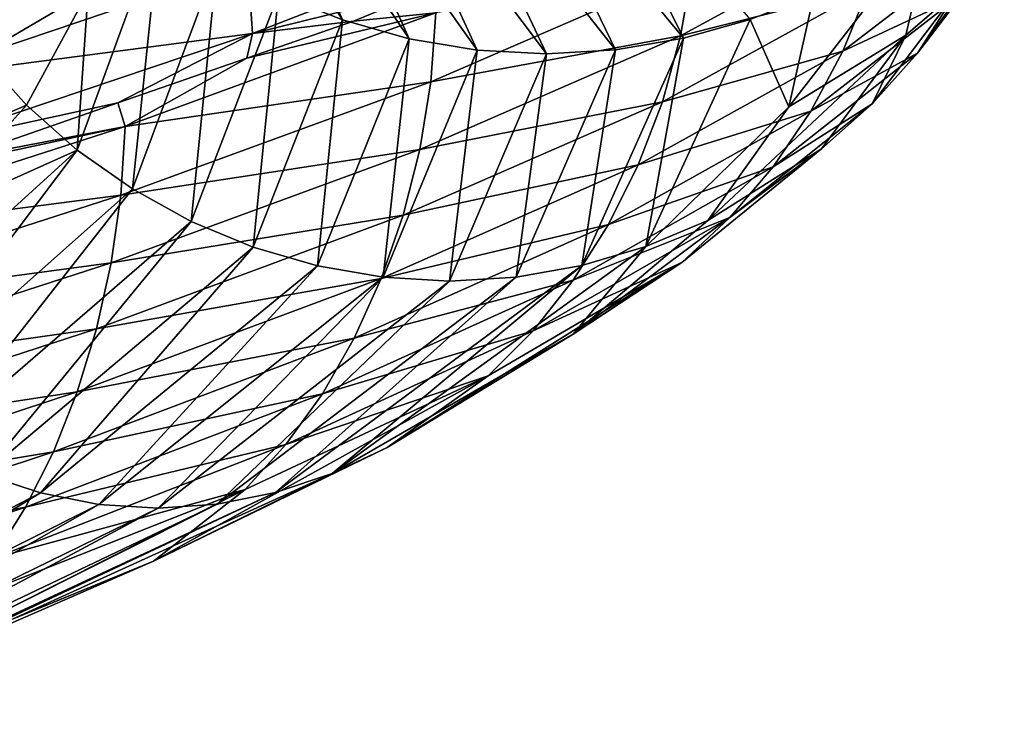
# Model space of a CAD drawing. Units: inches. Extents: x -24 to 233, y 0 to 378.
# Drawn here: x 10 to 15, y 218 to 222 of the extents above; entities that cross this region are included whole.
import ezdxf

# ---------------------------------------------------------------- set-up
doc = ezdxf.new("R2010")
doc.units = ezdxf.units.IN
doc.header["$MEASUREMENT"] = 0

msp = doc.modelspace()

# ---------------------------------------------------------------- linework, layer by layer
for points in [[(11.7882, 221.6431, -0.0837), (11.4843, 221.765, -0.0816), (11.0286, 222.8405, -3.2034)], [(11.7882, 221.6431, -0.0837), (11.0286, 222.8405, -3.2034), (11.3204, 222.7185, -3.2881)], [(12.1033, 221.5543, -0.086), (11.7882, 221.6431, -0.0837), (11.3204, 222.7185, -3.2881)], [(12.1033, 221.5543, -0.086), (11.3204, 222.7185, -3.2881), (11.623, 222.6297, -3.376)], [(12.426, 221.5001, -0.0883), (12.1033, 221.5543, -0.086), (11.623, 222.6297, -3.376)], [(12.426, 221.5001, -0.0883), (11.623, 222.6297, -3.376), (11.9329, 222.5756, -3.466)], [(13.4022, 221.5563, -0.0952), (12.5606, 222.5766, -3.6483), (12.8704, 222.6318, -3.7383)], [(12.8704, 222.6318, -3.7383), (13.717, 221.6461, -0.0974), (13.4022, 221.5563, -0.0952)], [(12.7528, 221.4821, -0.0906), (12.426, 221.5001, -0.0883), (11.9329, 222.5756, -3.466)], [(12.7528, 221.4821, -0.0906), (11.9329, 222.5756, -3.466), (12.2468, 222.5576, -3.5572)], [(12.2468, 222.5576, -3.5572), (12.5606, 222.5766, -3.6483), (13.0796, 221.5012, -0.0929)], [(13.4022, 221.5563, -0.0952), (13.0796, 221.5012, -0.0929), (12.5606, 222.5766, -3.6483)], [(12.2468, 222.5576, -3.5572), (13.0796, 221.5012, -0.0929), (12.7528, 221.4821, -0.0906)], [(10.9244, 222.1025, -0.0776), (10.5322, 221.0271, 2.8979), (10.5839, 221.7774, 1.3918)], [(10.7932, 220.8432, 2.9697), (10.5322, 221.0271, 2.8979), (10.9244, 222.1025, -0.0776)], [(10.7932, 220.8432, 2.9697), (10.9244, 222.1025, -0.0776), (11.1952, 221.9187, -0.0795)], [(12.7456, 222.1171, 9.2352), (11.3393, 221.9052, 10.8708), (11.3621, 221.5796, 10.8927)], [(12.1995, 221.7881, 9.8881), (12.7456, 222.1171, 9.2352), (11.3621, 221.5796, 10.8927)], [(13.3882, 221.5678, 8.0907), (14.2783, 221.7939, 6.1398), (14.3709, 222.1054, 6.1796)], [(13.4452, 221.8882, 8.1252), (13.3882, 221.5678, 8.0907), (14.3709, 222.1054, 6.1796)], [(14.0205, 221.769, -0.0996), (14.5793, 222.1082, -0.1036), (13.9001, 221.2312, 1.8279)], [(13.9001, 221.2312, 1.8279), (14.5793, 222.1082, -0.1036), (14.4541, 221.5705, 1.9007)], [(14.5793, 222.1082, -0.1036), (14.7001, 221.7839, 1.933), (14.4541, 221.5705, 1.9007)], [(9.8889, 221.7418, 2.7209), (10.3626, 222.0168, 1.3627), (10.077, 221.4791, 2.7727)], [(10.3626, 222.0168, 1.3627), (10.5839, 221.7774, 1.3918), (10.077, 221.4791, 2.7727)], [(14.1557, 221.4949, 6.0871), (14.6969, 221.7496, 4.0436), (14.8556, 222.0326, 4.0873)], [(14.2783, 221.7939, 6.1398), (14.1557, 221.4949, 6.0871), (14.8556, 222.0326, 4.0873)], [(14.5095, 221.4863, 3.9921), (14.7001, 221.7839, 1.933), (14.9207, 222.024, 1.962)], [(14.6969, 221.7496, 4.0436), (14.5095, 221.4863, 3.9921), (14.9207, 222.024, 1.962)], [(11.0719, 220.6896, 3.0464), (10.7932, 220.8432, 2.9697), (11.1952, 221.9187, -0.0795)], [(11.0719, 220.6896, 3.0464), (11.1952, 221.9187, -0.0795), (11.4843, 221.765, -0.0816)], [(9.7058, 221.6879, 12.2675), (9.7475, 221.3677, 12.3202), (11.3393, 221.9052, 10.8708)], [(11.3621, 221.5796, 10.8927), (11.3393, 221.9052, 10.8708), (9.7475, 221.3677, 12.3202)], [(12.2052, 221.3506, 9.8892), (13.3882, 221.5678, 8.0907), (13.4452, 221.8882, 8.1252)], [(12.2293, 221.6763, 9.9087), (12.2052, 221.3506, 9.8892), (13.4452, 221.8882, 8.1252)], [(10.5839, 221.7774, 1.3918), (10.2923, 221.2397, 2.8319), (10.077, 221.4791, 2.7727)], [(10.5839, 221.7774, 1.3918), (10.5322, 221.0271, 2.8979), (10.2923, 221.2397, 2.8319)], [(12.1995, 221.7881, 9.8881), (11.3621, 221.5796, 10.8927), (11.8401, 221.6376, 10.3742)], [(12.2293, 221.6763, 9.9087), (12.1995, 221.7881, 9.8881), (11.8401, 221.6376, 10.3742)], [(13.3019, 221.2563, 8.0386), (14.1557, 221.4949, 6.0871), (14.2783, 221.7939, 6.1398)], [(13.3882, 221.5678, 8.0907), (13.3019, 221.2563, 8.0386), (14.2783, 221.7939, 6.1398)], [(14.4541, 221.5705, 1.9007), (14.7001, 221.7839, 1.933), (14.295, 221.2462, 3.9331)], [(14.5095, 221.4863, 3.9921), (14.295, 221.2462, 3.9331), (14.7001, 221.7839, 1.933)], [(11.3649, 220.5676, 3.127), (11.0719, 220.6896, 3.0464), (11.4843, 221.765, -0.0816)], [(11.3649, 220.5676, 3.127), (11.4843, 221.765, -0.0816), (11.7882, 221.6431, -0.0837)], [(13.717, 221.6461, -0.0974), (14.0205, 221.769, -0.0996), (13.9001, 221.2312, 1.8279)], [(14.0045, 221.212, 6.0221), (14.5095, 221.4863, 3.9921), (14.6969, 221.7496, 4.0436)], [(14.1557, 221.4949, 6.0871), (14.0045, 221.212, 6.0221), (14.6969, 221.7496, 4.0436)], [(11.3342, 221.4621, 10.8638), (10.7594, 221.1387, 11.4896), (12.2293, 221.6763, 9.9087)], [(10.7594, 221.1387, 11.4896), (12.2052, 221.3506, 9.8892), (12.2293, 221.6763, 9.9087)], [(11.3342, 221.4621, 10.8638), (12.2293, 221.6763, 9.9087), (11.8401, 221.6376, 10.3742)], [(11.3621, 221.5796, 10.8927), (11.3342, 221.4621, 10.8638), (11.8401, 221.6376, 10.3742)], [(11.6687, 220.4789, 3.2106), (11.3649, 220.5676, 3.127), (11.7882, 221.6431, -0.0837)], [(11.6687, 220.4789, 3.2106), (11.7882, 221.6431, -0.0837), (12.1033, 221.5543, -0.086)], [(13.717, 221.6461, -0.0974), (13.9001, 221.2312, 1.8279), (13.2244, 220.5707, 3.6386)], [(13.4022, 221.5563, -0.0952), (13.717, 221.6461, -0.0974), (13.2244, 220.5707, 3.6386)], [(11.3621, 221.5796, 10.8927), (9.7475, 221.3677, 12.3202), (9.7672, 221.042, 12.345)], [(9.7672, 221.042, 12.345), (10.7239, 221.2505, 11.4545), (11.3621, 221.5796, 10.8927)], [(11.3621, 221.5796, 10.8927), (10.7239, 221.2505, 11.4545), (11.3342, 221.4621, 10.8638)], [(11.9798, 220.4247, 3.2962), (11.6687, 220.4789, 3.2106), (12.1033, 221.5543, -0.086)], [(11.9798, 220.4247, 3.2962), (12.1033, 221.5543, -0.086), (12.426, 221.5001, -0.0883)], [(12.1534, 221.0301, 9.8472), (13.3019, 221.2563, 8.0386), (13.3882, 221.5678, 8.0907)], [(12.2052, 221.3506, 9.8892), (12.1534, 221.0301, 9.8472), (13.3882, 221.5678, 8.0907)], [(13.4022, 221.5563, -0.0952), (13.2244, 220.5707, 3.6386), (12.9209, 220.4809, 3.5551)], [(12.9209, 220.4809, 3.5551), (13.0796, 221.5012, -0.0929), (13.4022, 221.5563, -0.0952)], [(13.9001, 221.2312, 1.8279), (14.4541, 221.5705, 1.9007), (13.5171, 220.6936, 3.7191)], [(13.5171, 220.6936, 3.7191), (14.4541, 221.5705, 1.9007), (14.0558, 221.0328, 3.8673)], [(14.4541, 221.5705, 1.9007), (14.295, 221.2462, 3.9331), (14.0558, 221.0328, 3.8673)], [(12.2949, 220.4067, 3.3829), (11.9798, 220.4247, 3.2962), (12.426, 221.5001, -0.0883)], [(12.2949, 220.4067, 3.3829), (12.426, 221.5001, -0.0883), (12.7528, 221.4821, -0.0906)], [(12.7528, 221.4821, -0.0906), (13.0796, 221.5012, -0.0929), (12.6099, 220.4258, 3.4695)], [(12.9209, 220.4809, 3.5551), (12.6099, 220.4258, 3.4695), (13.0796, 221.5012, -0.0929)], [(13.1877, 220.9572, 7.9696), (14.0045, 221.212, 6.0221), (14.1557, 221.4949, 6.0871)], [(13.3019, 221.2563, 8.0386), (13.1877, 220.9572, 7.9696), (14.1557, 221.4949, 6.0871)], [(10.077, 221.4791, 2.7727), (10.2923, 221.2397, 2.8319), (9.6022, 220.9414, 4.1293)], [(10.7239, 221.2505, 11.4545), (10.7594, 221.1387, 11.4896), (11.3342, 221.4621, 10.8638)], [(12.7528, 221.4821, -0.0906), (12.6099, 220.4258, 3.4695), (12.2949, 220.4067, 3.3829)], [(13.826, 220.9486, 5.9454), (14.295, 221.2462, 3.9331), (14.5095, 221.4863, 3.9921)], [(14.0045, 221.212, 6.0221), (13.826, 220.9486, 5.9454), (14.5095, 221.4863, 3.9921)], [(10.7381, 220.8129, 11.4669), (12.1534, 221.0301, 9.8472), (12.2052, 221.3506, 9.8892)], [(10.7594, 221.1387, 11.4896), (10.7381, 220.8129, 11.4669), (12.2052, 221.3506, 9.8892)], [(9.6022, 220.9414, 4.1293), (10.2923, 221.2397, 2.8319), (9.8074, 220.702, 4.2175)], [(9.7672, 221.042, 12.345), (9.9669, 220.9879, 12.1873), (10.7239, 221.2505, 11.4545)], [(9.8074, 220.702, 4.2175), (10.2923, 221.2397, 2.8319), (10.5322, 221.0271, 2.8979)], [(10.7239, 221.2505, 11.4545), (9.9669, 220.9879, 12.1873), (10.7594, 221.1387, 11.4896)], [(12.075, 220.7186, 9.7838), (13.1877, 220.9572, 7.9696), (13.3019, 221.2563, 8.0386)], [(12.1534, 221.0301, 9.8472), (12.075, 220.7186, 9.7838), (13.3019, 221.2563, 8.0386)], [(13.0468, 220.6743, 7.8844), (13.826, 220.9486, 5.9454), (14.0045, 221.212, 6.0221)], [(13.1877, 220.9572, 7.9696), (13.0468, 220.6743, 7.8844), (14.0045, 221.212, 6.0221)], [(13.2244, 220.5707, 3.6386), (13.9001, 221.2312, 1.8279), (13.5171, 220.6936, 3.7191)], [(14.0558, 221.0328, 3.8673), (14.295, 221.2462, 3.9331), (13.6216, 220.7085, 5.8575)], [(13.826, 220.9486, 5.9454), (13.6216, 220.7085, 5.8575), (14.295, 221.2462, 3.9331)], [(10.7594, 221.1387, 11.4896), (9.7575, 220.9246, 12.3307), (9.0884, 220.6011, 12.853)], [(9.0884, 220.6011, 12.853), (10.7381, 220.8129, 11.4669), (10.7594, 221.1387, 11.4896)], [(10.7594, 221.1387, 11.4896), (9.9669, 220.9879, 12.1873), (9.7575, 220.9246, 12.3307)], [(9.8074, 220.702, 4.2175), (10.5322, 221.0271, 2.8979), (9.3496, 219.9517, 5.6505)], [(9.5813, 219.7679, 5.7905), (9.3496, 219.9517, 5.6505), (10.5322, 221.0271, 2.8979)], [(9.5813, 219.7679, 5.7905), (10.5322, 221.0271, 2.8979), (10.7932, 220.8432, 2.9697)], [(10.6925, 220.4925, 11.4183), (12.075, 220.7186, 9.7838), (12.1534, 221.0301, 9.8472)], [(10.7381, 220.8129, 11.4669), (10.6925, 220.4925, 11.4183), (12.1534, 221.0301, 9.8472)], [(13.5171, 220.6936, 3.7191), (14.0558, 221.0328, 3.8673), (12.8803, 220.1559, 5.5388)], [(12.8803, 220.1559, 5.5388), (14.0558, 221.0328, 3.8673), (13.3936, 220.4951, 5.7595)], [(14.0558, 221.0328, 3.8673), (13.6216, 220.7085, 5.8575), (13.3936, 220.4951, 5.7595)], [(11.9713, 220.4196, 9.6998), (13.0468, 220.6743, 7.8844), (13.1877, 220.9572, 7.9696)], [(12.075, 220.7186, 9.7838), (11.9713, 220.4196, 9.6998), (13.1877, 220.9572, 7.9696)], [(12.8805, 220.411, 7.784), (13.6216, 220.7085, 5.8575), (13.826, 220.9486, 5.9454)], [(13.0468, 220.6743, 7.8844), (12.8805, 220.411, 7.784), (13.826, 220.9486, 5.9454)], [(9.8287, 219.6142, 5.94), (9.5813, 219.7679, 5.7905), (10.7932, 220.8432, 2.9697)], [(9.8287, 219.6142, 5.94), (10.7932, 220.8432, 2.9697), (11.0719, 220.6896, 3.0464)], [(9.0704, 220.2753, 12.8277), (10.6925, 220.4925, 11.4183), (10.7381, 220.8129, 11.4669)], [(9.0884, 220.6011, 12.853), (9.0704, 220.2753, 12.8277), (10.7381, 220.8129, 11.4669)], [(10.6236, 220.181, 11.3447), (11.9713, 220.4196, 9.6998), (12.075, 220.7186, 9.7838)], [(10.6925, 220.4925, 11.4183), (10.6236, 220.181, 11.3447), (12.075, 220.7186, 9.7838)], [(13.3936, 220.4951, 5.7595), (13.6216, 220.7085, 5.8575), (12.6901, 220.1708, 7.6689)], [(12.8805, 220.411, 7.784), (12.6901, 220.1708, 7.6689), (13.6216, 220.7085, 5.8575)], [(10.0888, 219.4923, 6.0972), (9.8287, 219.6142, 5.94), (11.0719, 220.6896, 3.0464)], [(10.0888, 219.4923, 6.0972), (11.0719, 220.6896, 3.0464), (11.3649, 220.5676, 3.127)], [(11.8435, 220.1366, 9.5962), (12.8805, 220.411, 7.784), (13.0468, 220.6743, 7.8844)], [(11.9713, 220.4196, 9.6998), (11.8435, 220.1366, 9.5962), (13.0468, 220.6743, 7.8844)], [(13.2244, 220.5707, 3.6386), (13.5171, 220.6936, 3.7191), (12.8803, 220.1559, 5.5388)], [(10.3585, 219.4035, 6.2601), (10.0888, 219.4923, 6.0972), (11.3649, 220.5676, 3.127)], [(10.3585, 219.4035, 6.2601), (11.3649, 220.5676, 3.127), (11.6687, 220.4789, 3.2106)], [(11.7397, 219.4953, 7.0947), (13.2244, 220.5707, 3.6386), (12.8803, 220.1559, 5.5388)], [(12.9209, 220.4809, 3.5551), (13.2244, 220.5707, 3.6386), (11.7397, 219.4953, 7.0947)], [(9.0319, 219.9548, 12.7732), (10.6236, 220.181, 11.3447), (10.6925, 220.4925, 11.4183)], [(9.0704, 220.2753, 12.8277), (9.0319, 219.9548, 12.7732), (10.6925, 220.4925, 11.4183)], [(10.6347, 219.3493, 6.427), (10.3585, 219.4035, 6.2601), (11.6687, 220.4789, 3.2106)], [(10.6347, 219.3493, 6.427), (11.6687, 220.4789, 3.2106), (11.9798, 220.4247, 3.2962)], [(12.9209, 220.4809, 3.5551), (11.7397, 219.4953, 7.0947), (11.4702, 219.4056, 6.9318)], [(11.4702, 219.4056, 6.9318), (12.6099, 220.4258, 3.4695), (12.9209, 220.4809, 3.5551)], [(12.8803, 220.1559, 5.5388), (13.3936, 220.4951, 5.7595), (11.9994, 219.6182, 7.2516)], [(11.9994, 219.6182, 7.2516), (13.3936, 220.4951, 5.7595), (12.4777, 219.9574, 7.5406)], [(13.3936, 220.4951, 5.7595), (12.6901, 220.1708, 7.6689), (12.4777, 219.9574, 7.5406)], [(10.5324, 219.8819, 11.2473), (11.8435, 220.1366, 9.5962), (11.9713, 220.4196, 9.6998)], [(10.6236, 220.181, 11.3447), (10.5324, 219.8819, 11.2473), (11.9713, 220.4196, 9.6998)], [(10.9145, 219.3313, 6.596), (10.6347, 219.3493, 6.427), (11.9798, 220.4247, 3.2962)], [(10.9145, 219.3313, 6.596), (11.9798, 220.4247, 3.2962), (12.2949, 220.4067, 3.3829)], [(12.2949, 220.4067, 3.3829), (12.6099, 220.4258, 3.4695), (11.1941, 219.3504, 6.765)], [(11.4702, 219.4056, 6.9318), (11.1941, 219.3504, 6.765), (12.6099, 220.4258, 3.4695)], [(12.2949, 220.4067, 3.3829), (11.1941, 219.3504, 6.765), (10.9145, 219.3313, 6.596)], [(11.6925, 219.8733, 9.4739), (12.6901, 220.1708, 7.6689), (12.8805, 220.411, 7.784)], [(11.8435, 220.1366, 9.5962), (11.6925, 219.8733, 9.4739), (12.8805, 220.411, 7.784)], [(8.9737, 219.6433, 12.6909), (10.5324, 219.8819, 11.2473), (10.6236, 220.181, 11.3447)], [(9.0319, 219.9548, 12.7732), (8.9737, 219.6433, 12.6909), (10.6236, 220.181, 11.3447)], [(12.4777, 219.9574, 7.5406), (12.6901, 220.1708, 7.6689), (11.5196, 219.6332, 9.3339)], [(11.6925, 219.8733, 9.4739), (11.5196, 219.6332, 9.3339), (12.6901, 220.1708, 7.6689)], [(12.8803, 220.1559, 5.5388), (11.9994, 219.6182, 7.2516), (11.7397, 219.4953, 7.0947)], [(10.4199, 219.599, 11.1272), (11.6925, 219.8733, 9.4739), (11.8435, 220.1366, 9.5962)], [(10.5324, 219.8819, 11.2473), (10.4199, 219.599, 11.1272), (11.8435, 220.1366, 9.5962)], [(11.9994, 219.6182, 7.2516), (12.4777, 219.9574, 7.5406), (10.8927, 219.0805, 8.826)], [(10.8927, 219.0805, 8.826), (12.4777, 219.9574, 7.5406), (11.3268, 219.4198, 9.1777)], [(12.4777, 219.9574, 7.5406), (11.5196, 219.6332, 9.3339), (11.3268, 219.4198, 9.1777)], [(8.8966, 219.3443, 12.582), (10.4199, 219.599, 11.1272), (10.5324, 219.8819, 11.2473)], [(8.9737, 219.6433, 12.6909), (8.8966, 219.3443, 12.582), (10.5324, 219.8819, 11.2473)], [(10.287, 219.3356, 10.9854), (11.5196, 219.6332, 9.3339), (11.6925, 219.8733, 9.4739)], [(10.4199, 219.599, 11.1272), (10.287, 219.3356, 10.9854), (11.6925, 219.8733, 9.4739)], [(11.3268, 219.4198, 9.1777), (11.5196, 219.6332, 9.3339), (10.135, 219.0955, 10.823)], [(10.287, 219.3356, 10.9854), (10.135, 219.0955, 10.823), (11.5196, 219.6332, 9.3339)], [(8.8015, 219.0613, 12.4476), (10.287, 219.3356, 10.9854), (10.4199, 219.599, 11.1272)], [(8.8966, 219.3443, 12.582), (8.8015, 219.0613, 12.4476), (10.4199, 219.599, 11.1272)], [(11.7397, 219.4953, 7.0947), (11.9994, 219.6182, 7.2516), (10.8927, 219.0805, 8.826)], [(8.2728, 218.3282, 8.8348), (10.0888, 219.4923, 6.0972), (10.3585, 219.4035, 6.2601)], [(11.7397, 219.4953, 7.0947), (10.8927, 219.0805, 8.826), (9.3759, 218.42, 10.0126)], [(11.4702, 219.4056, 6.9318), (11.7397, 219.4953, 7.0947), (9.3759, 218.42, 10.0126)], [(8.4934, 218.274, 9.0703), (8.2728, 218.3282, 8.8348), (10.3585, 219.4035, 6.2601)], [(8.4934, 218.274, 9.0703), (10.3585, 219.4035, 6.2601), (10.6347, 219.3493, 6.427)], [(11.4702, 219.4056, 6.9318), (9.3759, 218.42, 10.0126), (9.1607, 218.3302, 9.7828)], [(9.1607, 218.3302, 9.7828), (11.1941, 219.3504, 6.765), (11.4702, 219.4056, 6.9318)], [(10.8927, 219.0805, 8.826), (11.3268, 219.4198, 9.1777), (9.5833, 218.5429, 10.2341)], [(9.5833, 218.5429, 10.2341), (11.3268, 219.4198, 9.1777), (9.9653, 218.8821, 10.6419)], [(11.3268, 219.4198, 9.1777), (10.135, 219.0955, 10.823), (9.9653, 218.8821, 10.6419)], [(8.7168, 218.256, 9.3089), (8.4934, 218.274, 9.0703), (10.6347, 219.3493, 6.427)], [(8.7168, 218.256, 9.3089), (10.6347, 219.3493, 6.427), (10.9145, 219.3313, 6.596)], [(10.9145, 219.3313, 6.596), (11.1941, 219.3504, 6.765), (8.9402, 218.2751, 9.5474)], [(9.1607, 218.3302, 9.7828), (8.9402, 218.2751, 9.5474), (11.1941, 219.3504, 6.765)], [(8.6893, 218.798, 12.289), (10.135, 219.0955, 10.823), (10.287, 219.3356, 10.9854)], [(8.8015, 219.0613, 12.4476), (8.6893, 218.798, 12.289), (10.287, 219.3356, 10.9854)], [(10.9145, 219.3313, 6.596), (8.9402, 218.2751, 9.5474), (8.7168, 218.256, 9.3089)], [(9.3759, 218.42, 10.0126), (10.8927, 219.0805, 8.826), (9.5833, 218.5429, 10.2341)]]:
    msp.add_3dface(points)

doc.saveas('drawing.dxf')
